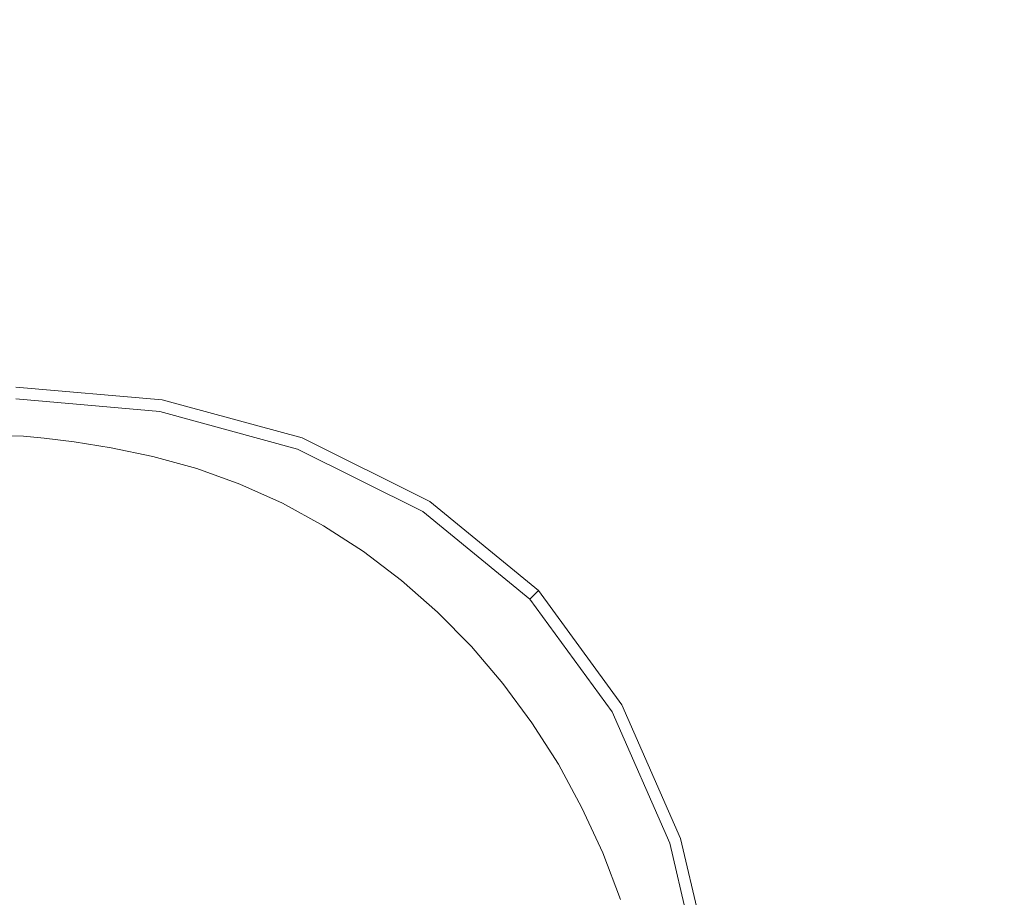
# Model space of a CAD drawing. Extents: x -2 to 1848, y -786 to 34.
# Drawn here: x 928 to 974, y -247 to -206 of the extents above; entities that cross this region are included whole.
import ezdxf

# ---------------------------------------------------------------- set-up
doc = ezdxf.new("R2010")
doc.units = 0
doc.header["$LTSCALE"] = 500
doc.header["$MEASUREMENT"] = 0
doc.layers.add('VICTORIA_CERAMIKA', color=7, linetype='Continuous')
doc.layers.add('VICTORIA_CHROM', color=7, linetype='Continuous')

msp = doc.modelspace()

# ---------------------------------------------------------------- linework, layer by layer
at = {"layer": 'VICTORIA_CERAMIKA', "lineweight": 0}
for points, invisible_edges in [([(927.113, -205.817, -391.595), (927.087, -215.802, -392.43), (932.683, -215.811, -392.43), (937.574, -205.825, -391.595)], 15), ([(937.574, -205.825, -391.595), (932.683, -215.811, -392.43), (940.156, -215.886, -392.43), (951.557, -205.886, -391.595)], 15), ([(972.648, -206.005, -391.595), (951.557, -205.886, -391.595), (940.156, -215.886, -392.43), (951.407, -216.032, -392.43)], 15), ([(997.491, -206.261, -391.595), (972.648, -206.005, -391.595), (951.407, -216.032, -392.43), (964.698, -216.301, -392.43)], 15), ([(997.491, -206.261, -391.595), (964.698, -216.301, -392.43), (978.294, -216.741, -392.43), (1022.729, -206.732, -391.595)], 15), ([(927.071, -221.792, -392.986), (929.749, -221.803, -392.986), (932.683, -215.811, -392.43), (927.087, -215.802, -392.43)], 15), ([(929.749, -221.803, -392.986), (933.315, -221.886, -392.986), (940.156, -215.886, -392.43), (932.683, -215.811, -392.43)], 15), ([(938.662, -222.049, -392.986), (951.407, -216.032, -392.43), (940.156, -215.886, -392.43), (933.315, -221.886, -392.986)], 15), ([(945.023, -222.324, -392.986), (964.698, -216.301, -392.43), (951.407, -216.032, -392.43), (938.662, -222.049, -392.986)], 15), ([(945.023, -222.324, -392.986), (951.632, -222.746, -392.986), (978.294, -216.741, -392.43), (964.698, -216.301, -392.43)], 15), ([(951.632, -222.746, -392.986), (957.725, -223.347, -392.986), (990.455, -217.402, -392.43), (978.294, -216.741, -392.43)], 15), ([(962.537, -224.161, -392.986), (999.446, -218.336, -392.43), (990.455, -217.402, -392.43), (957.725, -223.347, -392.986)], 15), ([(966.359, -225.19, -392.986), (1006.021, -219.562, -392.43), (999.446, -218.336, -392.43), (962.537, -224.161, -392.986)], 15), ([(966.359, -225.19, -392.986), (969.486, -226.44, -392.986), (1010.937, -221.103, -392.43), (1006.021, -219.562, -392.43)], 15), ([(969.486, -226.44, -392.986), (972.21, -227.915, -392.986), (1014.95, -222.98, -392.43), (1010.937, -221.103, -392.43)], 15), ([(927.063, -224.788, -393.338), (928.281, -224.798, -393.338), (929.749, -221.803, -392.986), (927.071, -221.792, -392.986)], 15), ([(928.281, -224.798, -393.338), (929.895, -224.886, -393.338), (933.315, -221.886, -392.986), (929.749, -221.803, -392.986)], 15), ([(932.289, -225.057, -393.338), (938.662, -222.049, -392.986), (933.315, -221.886, -392.986), (929.895, -224.886, -393.338)], 15), ([(935.185, -225.336, -393.338), (945.023, -222.324, -392.986), (938.662, -222.049, -392.986), (932.289, -225.057, -393.338)], 15), ([(935.185, -225.336, -393.338), (938.302, -225.749, -393.338), (951.632, -222.746, -392.986), (945.023, -222.324, -392.986)], 15), ([(938.302, -225.749, -393.338), (941.36, -226.32, -393.338), (957.725, -223.347, -392.986), (951.632, -222.746, -392.986)], 15), ([(974.824, -229.619, -392.986), (1018.814, -225.214, -392.43), (1014.95, -222.98, -392.43), (972.21, -227.915, -392.986)], 15), ([(944.082, -227.073, -393.338), (962.537, -224.161, -392.986), (957.725, -223.347, -392.986), (941.36, -226.32, -393.338)], 15), ([(946.528, -228.004, -393.338), (966.359, -225.19, -392.986), (962.537, -224.161, -392.986), (944.082, -227.073, -393.338)], 15), ([(927.063, -224.788, -393.338), (927.061, -225.786, -393.559), (927.792, -225.797, -393.559), (928.281, -224.798, -393.338)], 13), ([(928.281, -224.798, -393.338), (927.792, -225.797, -393.559), (928.755, -225.886, -393.559), (929.895, -224.886, -393.338)], 13), ([(932.289, -225.057, -393.338), (929.895, -224.886, -393.338), (928.755, -225.886, -393.559), (930.165, -226.059, -393.559)], 11), ([(935.185, -225.336, -393.338), (932.289, -225.057, -393.338), (930.165, -226.059, -393.559), (931.905, -226.34, -393.559)], 11), ([(935.185, -225.336, -393.338), (931.905, -226.34, -393.559), (933.858, -226.75, -393.559), (938.302, -225.749, -393.338)], 13), ([(946.528, -228.004, -393.338), (948.76, -229.109, -393.338), (969.486, -226.44, -392.986), (966.359, -225.19, -392.986)], 15), ([(927.061, -225.786, -408.582), (927.061, -225.786, -414.998), (927.792, -225.797, -414.998), (927.792, -225.797, -408.582)], 15), ([(927.061, -225.786, -414.998), (927.061, -225.786, -434.328), (927.792, -225.797, -434.328), (927.792, -225.797, -414.998)], 13), ([(927.061, -225.786, -408.582), (927.792, -225.797, -408.582), (927.792, -225.797, -402.993), (927.061, -225.786, -402.993)], 15), ([(927.061, -225.786, -402.993), (927.792, -225.797, -402.993), (927.792, -225.797, -398.647), (927.061, -225.786, -398.647)], 15), ([(927.061, -225.786, -393.559), (927.061, -225.786, -393.722), (927.792, -225.797, -393.722), (927.792, -225.797, -393.559)], 15), ([(927.061, -225.786, -394.512), (927.061, -225.786, -395.956), (927.792, -225.797, -395.956), (927.792, -225.797, -394.512)], 15), ([(927.061, -225.786, -395.956), (927.061, -225.786, -398.647), (927.792, -225.797, -398.647), (927.792, -225.797, -395.956)], 15), ([(927.061, -225.786, -394.512), (927.792, -225.797, -394.512), (927.792, -225.797, -393.904), (927.061, -225.786, -393.904)], 15), ([(927.061, -225.786, -393.904), (927.792, -225.797, -393.904), (927.792, -225.797, -393.722), (927.061, -225.786, -393.722)], 15), ([(927.792, -225.797, -408.582), (927.792, -225.797, -414.998), (928.755, -225.886, -414.998), (928.755, -225.886, -408.582)], 15), ([(927.792, -225.797, -414.998), (927.792, -225.797, -434.328), (928.755, -225.886, -434.328), (928.755, -225.886, -414.998)], 13), ([(927.792, -225.797, -408.582), (928.755, -225.886, -408.582), (928.755, -225.886, -402.993), (927.792, -225.797, -402.993)], 15), ([(927.792, -225.797, -402.993), (928.755, -225.886, -402.993), (928.755, -225.886, -398.647), (927.792, -225.797, -398.647)], 15), ([(927.792, -225.797, -393.559), (927.792, -225.797, -393.722), (928.755, -225.886, -393.722), (928.755, -225.886, -393.559)], 15), ([(927.792, -225.797, -394.512), (927.792, -225.797, -395.956), (928.755, -225.886, -395.956), (928.755, -225.886, -394.512)], 15), ([(927.792, -225.797, -395.956), (927.792, -225.797, -398.647), (928.755, -225.886, -398.647), (928.755, -225.886, -395.956)], 15), ([(927.792, -225.797, -394.512), (928.755, -225.886, -394.512), (928.755, -225.886, -393.904), (927.792, -225.797, -393.904)], 15), ([(927.792, -225.797, -393.904), (928.755, -225.886, -393.904), (928.755, -225.886, -393.722), (927.792, -225.797, -393.722)], 15), ([(930.165, -226.059, -408.582), (930.165, -226.059, -402.993), (928.755, -225.886, -402.993), (928.755, -225.886, -408.582)], 15), ([(930.165, -226.059, -402.993), (930.165, -226.059, -398.647), (928.755, -225.886, -398.647), (928.755, -225.886, -402.993)], 15), ([(930.165, -226.059, -408.582), (928.755, -225.886, -408.582), (928.755, -225.886, -414.998), (930.165, -226.059, -414.998)], 15), ([(930.165, -226.059, -414.998), (928.755, -225.886, -414.998), (928.755, -225.886, -434.328), (930.165, -226.059, -434.328)], 11), ([(930.165, -226.059, -393.559), (928.755, -225.886, -393.559), (928.755, -225.886, -393.722), (930.165, -226.059, -393.722)], 15), ([(930.165, -226.059, -394.512), (930.165, -226.059, -393.904), (928.755, -225.886, -393.904), (928.755, -225.886, -394.512)], 15), ([(930.165, -226.059, -393.904), (930.165, -226.059, -393.722), (928.755, -225.886, -393.722), (928.755, -225.886, -393.904)], 15), ([(930.165, -226.059, -394.512), (928.755, -225.886, -394.512), (928.755, -225.886, -395.956), (930.165, -226.059, -395.956)], 15), ([(930.165, -226.059, -395.956), (928.755, -225.886, -395.956), (928.755, -225.886, -398.647), (930.165, -226.059, -398.647)], 15), ([(938.302, -225.749, -393.338), (933.858, -226.75, -393.559), (935.905, -227.31, -393.559), (941.36, -226.32, -393.338)], 13), ([(931.905, -226.34, -408.582), (931.905, -226.34, -402.993), (930.165, -226.059, -402.993), (930.165, -226.059, -408.582)], 15), ([(931.905, -226.34, -402.993), (931.905, -226.34, -398.647), (930.165, -226.059, -398.647), (930.165, -226.059, -402.993)], 15), ([(931.905, -226.34, -408.582), (930.165, -226.059, -408.582), (930.165, -226.059, -414.998), (931.905, -226.34, -414.998)], 15), ([(931.905, -226.34, -414.998), (930.165, -226.059, -414.998), (930.165, -226.059, -434.328), (931.905, -226.34, -434.328)], 11), ([(931.905, -226.34, -393.559), (930.165, -226.059, -393.559), (930.165, -226.059, -393.722), (931.905, -226.34, -393.722)], 15), ([(931.905, -226.34, -394.512), (931.905, -226.34, -393.904), (930.165, -226.059, -393.904), (930.165, -226.059, -394.512)], 15), ([(931.905, -226.34, -393.904), (931.905, -226.34, -393.722), (930.165, -226.059, -393.722), (930.165, -226.059, -393.904)], 15), ([(931.905, -226.34, -394.512), (930.165, -226.059, -394.512), (930.165, -226.059, -395.956), (931.905, -226.34, -395.956)], 15), ([(931.905, -226.34, -395.956), (930.165, -226.059, -395.956), (930.165, -226.059, -398.647), (931.905, -226.34, -398.647)], 15), ([(931.905, -226.34, -408.582), (931.905, -226.34, -414.998), (933.858, -226.75, -414.998), (933.858, -226.75, -408.582)], 15), ([(931.905, -226.34, -414.998), (931.905, -226.34, -434.328), (933.858, -226.75, -434.328), (933.858, -226.75, -414.998)], 13), ([(931.905, -226.34, -408.582), (933.858, -226.75, -408.582), (933.858, -226.75, -402.993), (931.905, -226.34, -402.993)], 15), ([(931.905, -226.34, -402.993), (933.858, -226.75, -402.993), (933.858, -226.75, -398.647), (931.905, -226.34, -398.647)], 15), ([(931.905, -226.34, -393.559), (931.905, -226.34, -393.722), (933.858, -226.75, -393.722), (933.858, -226.75, -393.559)], 15), ([(931.905, -226.34, -394.512), (931.905, -226.34, -395.956), (933.858, -226.75, -395.956), (933.858, -226.75, -394.512)], 15), ([(931.905, -226.34, -395.956), (931.905, -226.34, -398.647), (933.858, -226.75, -398.647), (933.858, -226.75, -395.956)], 15), ([(931.905, -226.34, -394.512), (933.858, -226.75, -394.512), (933.858, -226.75, -393.904), (931.905, -226.34, -393.904)], 15), ([(931.905, -226.34, -393.904), (933.858, -226.75, -393.904), (933.858, -226.75, -393.722), (931.905, -226.34, -393.722)], 15), ([(944.082, -227.073, -393.338), (941.36, -226.32, -393.338), (935.905, -227.31, -393.559), (937.93, -228.044, -393.559)], 11), ([(948.76, -229.109, -393.338), (950.84, -230.383, -393.338), (972.21, -227.915, -392.986), (969.486, -226.44, -392.986)], 15), ([(933.858, -226.75, -408.582), (933.858, -226.75, -414.998), (935.905, -227.31, -414.998), (935.905, -227.31, -408.582)], 15), ([(933.858, -226.75, -414.998), (933.858, -226.75, -434.328), (935.905, -227.31, -434.328), (935.905, -227.31, -414.998)], 13), ([(933.858, -226.75, -408.582), (935.905, -227.31, -408.582), (935.905, -227.31, -402.993), (933.858, -226.75, -402.993)], 15), ([(933.858, -226.75, -402.993), (935.905, -227.31, -402.993), (935.905, -227.31, -398.647), (933.858, -226.75, -398.647)], 15), ([(933.858, -226.75, -393.559), (933.858, -226.75, -393.722), (935.905, -227.31, -393.722), (935.905, -227.31, -393.559)], 15), ([(933.858, -226.75, -394.512), (933.858, -226.75, -395.956), (935.905, -227.31, -395.956), (935.905, -227.31, -394.512)], 15), ([(933.858, -226.75, -395.956), (933.858, -226.75, -398.647), (935.905, -227.31, -398.647), (935.905, -227.31, -395.956)], 15), ([(933.858, -226.75, -394.512), (935.905, -227.31, -394.512), (935.905, -227.31, -393.904), (933.858, -226.75, -393.904)], 15), ([(933.858, -226.75, -393.904), (935.905, -227.31, -393.904), (935.905, -227.31, -393.722), (933.858, -226.75, -393.722)], 15), ([(937.93, -228.044, -408.582), (937.93, -228.044, -402.993), (935.905, -227.31, -402.993), (935.905, -227.31, -408.582)], 15), ([(937.93, -228.044, -402.993), (937.93, -228.044, -398.647), (935.905, -227.31, -398.647), (935.905, -227.31, -402.993)], 15), ([(937.93, -228.044, -408.582), (935.905, -227.31, -408.582), (935.905, -227.31, -414.998), (937.93, -228.044, -414.998)], 15), ([(937.93, -228.044, -414.998), (935.905, -227.31, -414.998), (935.905, -227.31, -434.328), (937.93, -228.044, -434.328)], 11), ([(937.93, -228.044, -393.559), (935.905, -227.31, -393.559), (935.905, -227.31, -393.722), (937.93, -228.044, -393.722)], 15), ([(937.93, -228.044, -394.512), (937.93, -228.044, -393.904), (935.905, -227.31, -393.904), (935.905, -227.31, -394.512)], 15), ([(937.93, -228.044, -393.904), (937.93, -228.044, -393.722), (935.905, -227.31, -393.722), (935.905, -227.31, -393.904)], 15), ([(937.93, -228.044, -394.512), (935.905, -227.31, -394.512), (935.905, -227.31, -395.956), (937.93, -228.044, -395.956)], 15), ([(937.93, -228.044, -395.956), (935.905, -227.31, -395.956), (935.905, -227.31, -398.647), (937.93, -228.044, -398.647)], 15), ([(946.528, -228.004, -393.338), (944.082, -227.073, -393.338), (937.93, -228.044, -393.559), (939.918, -228.942, -393.559)], 11), ([(939.918, -228.942, -408.582), (939.918, -228.942, -402.993), (937.93, -228.044, -402.993), (937.93, -228.044, -408.582)], 15), ([(939.918, -228.942, -402.993), (939.918, -228.942, -398.647), (937.93, -228.044, -398.647), (937.93, -228.044, -402.993)], 15), ([(939.918, -228.942, -408.582), (937.93, -228.044, -408.582), (937.93, -228.044, -414.998), (939.918, -228.942, -414.998)], 15), ([(939.918, -228.942, -414.998), (937.93, -228.044, -414.998), (937.93, -228.044, -434.328), (939.918, -228.942, -434.328)], 11), ([(939.918, -228.942, -393.559), (937.93, -228.044, -393.559), (937.93, -228.044, -393.722), (939.918, -228.942, -393.722)], 15), ([(939.918, -228.942, -394.512), (939.918, -228.942, -393.904), (937.93, -228.044, -393.904), (937.93, -228.044, -394.512)], 15), ([(939.918, -228.942, -393.904), (939.918, -228.942, -393.722), (937.93, -228.044, -393.722), (937.93, -228.044, -393.904)], 15), ([(939.918, -228.942, -394.512), (937.93, -228.044, -394.512), (937.93, -228.044, -395.956), (939.918, -228.942, -395.956)], 15), ([(939.918, -228.942, -395.956), (937.93, -228.044, -395.956), (937.93, -228.044, -398.647), (939.918, -228.942, -398.647)], 15), ([(946.528, -228.004, -393.338), (939.918, -228.942, -393.559), (941.851, -229.999, -393.559), (948.76, -229.109, -393.338)], 13), ([(952.829, -231.821, -393.338), (974.824, -229.619, -392.986), (972.21, -227.915, -392.986), (950.84, -230.383, -393.338)], 15), ([(939.918, -228.942, -408.582), (939.918, -228.942, -414.998), (941.851, -229.999, -414.998), (941.851, -229.999, -408.582)], 15), ([(939.918, -228.942, -414.998), (939.918, -228.942, -434.328), (941.851, -229.999, -434.328), (941.851, -229.999, -414.998)], 13), ([(939.918, -228.942, -408.582), (941.851, -229.999, -408.582), (941.851, -229.999, -402.993), (939.918, -228.942, -402.993)], 15), ([(939.918, -228.942, -402.993), (941.851, -229.999, -402.993), (941.851, -229.999, -398.647), (939.918, -228.942, -398.647)], 15), ([(939.918, -228.942, -393.559), (939.918, -228.942, -393.722), (941.851, -229.999, -393.722), (941.851, -229.999, -393.559)], 15), ([(939.918, -228.942, -394.512), (939.918, -228.942, -395.956), (941.851, -229.999, -395.956), (941.851, -229.999, -394.512)], 15), ([(939.918, -228.942, -395.956), (939.918, -228.942, -398.647), (941.851, -229.999, -398.647), (941.851, -229.999, -395.956)], 15), ([(939.918, -228.942, -394.512), (941.851, -229.999, -394.512), (941.851, -229.999, -393.904), (939.918, -228.942, -393.904)], 15), ([(939.918, -228.942, -393.904), (941.851, -229.999, -393.904), (941.851, -229.999, -393.722), (939.918, -228.942, -393.722)], 15), ([(948.76, -229.109, -393.338), (941.851, -229.999, -393.559), (943.716, -231.206, -393.559), (950.84, -230.383, -393.338)], 13), ([(954.717, -233.415, -393.338), (977.314, -231.539, -392.986), (974.824, -229.619, -392.986), (952.829, -231.821, -393.338)], 15), ([(941.851, -229.999, -408.582), (941.851, -229.999, -414.998), (943.716, -231.206, -414.998), (943.716, -231.206, -408.582)], 15), ([(941.851, -229.999, -414.998), (941.851, -229.999, -434.328), (943.716, -231.206, -434.328), (943.716, -231.206, -414.998)], 13), ([(941.851, -229.999, -408.582), (943.716, -231.206, -408.582), (943.716, -231.206, -402.993), (941.851, -229.999, -402.993)], 15), ([(941.851, -229.999, -402.993), (943.716, -231.206, -402.993), (943.716, -231.206, -398.647), (941.851, -229.999, -398.647)], 15), ([(941.851, -229.999, -393.559), (941.851, -229.999, -393.722), (943.716, -231.206, -393.722), (943.716, -231.206, -393.559)], 15), ([(941.851, -229.999, -394.512), (941.851, -229.999, -395.956), (943.716, -231.206, -395.956), (943.716, -231.206, -394.512)], 15), ([(941.851, -229.999, -395.956), (941.851, -229.999, -398.647), (943.716, -231.206, -398.647), (943.716, -231.206, -395.956)], 15), ([(941.851, -229.999, -394.512), (943.716, -231.206, -394.512), (943.716, -231.206, -393.904), (941.851, -229.999, -393.904)], 15), ([(941.851, -229.999, -393.904), (943.716, -231.206, -393.904), (943.716, -231.206, -393.722), (941.851, -229.999, -393.722)], 15), ([(952.829, -231.821, -393.338), (950.84, -230.383, -393.338), (943.716, -231.206, -393.559), (945.497, -232.555, -393.559)], 11), ([(945.497, -232.555, -408.582), (945.497, -232.555, -402.993), (943.716, -231.206, -402.993), (943.716, -231.206, -408.582)], 15), ([(945.497, -232.555, -402.993), (945.497, -232.555, -398.647), (943.716, -231.206, -398.647), (943.716, -231.206, -402.993)], 15), ([(945.497, -232.555, -408.582), (943.716, -231.206, -408.582), (943.716, -231.206, -414.998), (945.497, -232.555, -414.998)], 15), ([(945.497, -232.555, -414.998), (943.716, -231.206, -414.998), (943.716, -231.206, -434.328), (945.497, -232.555, -434.328)], 11), ([(945.497, -232.555, -393.559), (943.716, -231.206, -393.559), (943.716, -231.206, -393.722), (945.497, -232.555, -393.722)], 15), ([(945.497, -232.555, -394.512), (945.497, -232.555, -393.904), (943.716, -231.206, -393.904), (943.716, -231.206, -394.512)], 15), ([(945.497, -232.555, -393.904), (945.497, -232.555, -393.722), (943.716, -231.206, -393.722), (943.716, -231.206, -393.904)], 15), ([(945.497, -232.555, -394.512), (943.716, -231.206, -394.512), (943.716, -231.206, -395.956), (945.497, -232.555, -395.956)], 15), ([(945.497, -232.555, -395.956), (943.716, -231.206, -395.956), (943.716, -231.206, -398.647), (945.497, -232.555, -398.647)], 15), ([(954.717, -233.415, -393.338), (952.829, -231.821, -393.338), (945.497, -232.555, -393.559), (947.185, -234.04, -393.559)], 11), ([(954.717, -233.415, -393.338), (956.495, -235.156, -393.338), (979.664, -233.665, -392.986), (977.314, -231.539, -392.986)], 15), ([(947.185, -234.04, -408.582), (947.185, -234.04, -402.993), (945.497, -232.555, -402.993), (945.497, -232.555, -408.582)], 14), ([(947.185, -234.04, -402.993), (947.185, -234.04, -398.647), (945.497, -232.555, -398.647), (945.497, -232.555, -402.993)], 14), ([(947.185, -234.04, -408.582), (945.497, -232.555, -408.582), (945.497, -232.555, -414.998), (947.185, -234.04, -414.998)], 7), ([(947.185, -234.04, -414.998), (945.497, -232.555, -414.998), (945.497, -232.555, -434.328), (947.185, -234.04, -434.328)], 3), ([(947.185, -234.04, -393.559), (945.497, -232.555, -393.559), (945.497, -232.555, -393.722), (947.185, -234.04, -393.722)], 7), ([(947.185, -234.04, -394.512), (947.185, -234.04, -393.904), (945.497, -232.555, -393.904), (945.497, -232.555, -394.512)], 14), ([(947.185, -234.04, -393.904), (947.185, -234.04, -393.722), (945.497, -232.555, -393.722), (945.497, -232.555, -393.904)], 14), ([(947.185, -234.04, -394.512), (945.497, -232.555, -394.512), (945.497, -232.555, -395.956), (947.185, -234.04, -395.956)], 7), ([(947.185, -234.04, -395.956), (945.497, -232.555, -395.956), (945.497, -232.555, -398.647), (947.185, -234.04, -398.647)], 7), ([(954.717, -233.415, -393.338), (947.185, -234.04, -393.559), (948.772, -235.653, -393.559), (956.495, -235.156, -393.338)], 13), ([(956.495, -235.156, -393.338), (958.153, -237.034, -393.338), (981.861, -235.984, -392.986), (979.664, -233.665, -392.986)], 15), ([(947.185, -234.04, -408.582), (947.185, -234.04, -414.998), (948.772, -235.653, -414.998), (948.772, -235.653, -408.582)], 15), ([(947.185, -234.04, -414.998), (947.185, -234.04, -434.328), (948.772, -235.653, -434.328), (948.772, -235.653, -414.998)], 13), ([(947.185, -234.04, -408.582), (948.772, -235.653, -408.582), (948.772, -235.653, -402.993), (947.185, -234.04, -402.993)], 15), ([(947.185, -234.04, -402.993), (948.772, -235.653, -402.993), (948.772, -235.653, -398.647), (947.185, -234.04, -398.647)], 15), ([(947.185, -234.04, -393.559), (947.185, -234.04, -393.722), (948.772, -235.653, -393.722), (948.772, -235.653, -393.559)], 15), ([(947.185, -234.04, -394.512), (947.185, -234.04, -395.956), (948.772, -235.653, -395.956), (948.772, -235.653, -394.512)], 15), ([(947.185, -234.04, -395.956), (947.185, -234.04, -398.647), (948.772, -235.653, -398.647), (948.772, -235.653, -395.956)], 15), ([(947.185, -234.04, -394.512), (948.772, -235.653, -394.512), (948.772, -235.653, -393.904), (947.185, -234.04, -393.904)], 15), ([(947.185, -234.04, -393.904), (948.772, -235.653, -393.904), (948.772, -235.653, -393.722), (947.185, -234.04, -393.722)], 15), ([(956.495, -235.156, -393.338), (948.772, -235.653, -393.559), (950.25, -237.384, -393.559), (958.153, -237.034, -393.338)], 13), ([(948.772, -235.653, -408.582), (948.772, -235.653, -414.998), (950.25, -237.384, -414.998), (950.25, -237.384, -408.582)], 15), ([(948.772, -235.653, -414.998), (948.772, -235.653, -434.328), (950.25, -237.384, -434.328), (950.25, -237.384, -414.998)], 13), ([(948.772, -235.653, -408.582), (950.25, -237.384, -408.582), (950.25, -237.384, -402.993), (948.772, -235.653, -402.993)], 15), ([(948.772, -235.653, -402.993), (950.25, -237.384, -402.993), (950.25, -237.384, -398.647), (948.772, -235.653, -398.647)], 15), ([(948.772, -235.653, -393.559), (948.772, -235.653, -393.722), (950.25, -237.384, -393.722), (950.25, -237.384, -393.559)], 15), ([(948.772, -235.653, -394.512), (948.772, -235.653, -395.956), (950.25, -237.384, -395.956), (950.25, -237.384, -394.512)], 15), ([(948.772, -235.653, -395.956), (948.772, -235.653, -398.647), (950.25, -237.384, -398.647), (950.25, -237.384, -395.956)], 15), ([(948.772, -235.653, -394.512), (950.25, -237.384, -394.512), (950.25, -237.384, -393.904), (948.772, -235.653, -393.904)], 15), ([(948.772, -235.653, -393.904), (950.25, -237.384, -393.904), (950.25, -237.384, -393.722), (948.772, -235.653, -393.722)], 15), ([(959.68, -239.041, -393.338), (983.89, -238.484, -392.986), (981.861, -235.984, -392.986), (958.153, -237.034, -393.338)], 15), ([(959.68, -239.041, -393.338), (958.153, -237.034, -393.338), (950.25, -237.384, -393.559), (951.61, -239.227, -393.559)], 11), ([(951.61, -239.227, -408.582), (951.61, -239.227, -402.993), (950.25, -237.384, -402.993), (950.25, -237.384, -408.582)], 15), ([(951.61, -239.227, -402.993), (951.61, -239.227, -398.647), (950.25, -237.384, -398.647), (950.25, -237.384, -402.993)], 15), ([(951.61, -239.227, -408.582), (950.25, -237.384, -408.582), (950.25, -237.384, -414.998), (951.61, -239.227, -414.998)], 15), ([(951.61, -239.227, -414.998), (950.25, -237.384, -414.998), (950.25, -237.384, -434.328), (951.61, -239.227, -434.328)], 11), ([(951.61, -239.227, -393.559), (950.25, -237.384, -393.559), (950.25, -237.384, -393.722), (951.61, -239.227, -393.722)], 15), ([(951.61, -239.227, -394.512), (951.61, -239.227, -393.904), (950.25, -237.384, -393.904), (950.25, -237.384, -394.512)], 15), ([(951.61, -239.227, -393.904), (951.61, -239.227, -393.722), (950.25, -237.384, -393.722), (950.25, -237.384, -393.904)], 15), ([(951.61, -239.227, -394.512), (950.25, -237.384, -394.512), (950.25, -237.384, -395.956), (951.61, -239.227, -395.956)], 15), ([(951.61, -239.227, -395.956), (950.25, -237.384, -395.956), (950.25, -237.384, -398.647), (951.61, -239.227, -398.647)], 15), ([(961.07, -241.165, -393.338), (985.74, -241.149, -392.986), (983.89, -238.484, -392.986), (959.68, -239.041, -393.338)], 15), ([(961.07, -241.165, -393.338), (959.68, -239.041, -393.338), (951.61, -239.227, -393.559), (952.847, -241.17, -393.559)], 11), ([(952.847, -241.17, -408.582), (952.847, -241.17, -402.993), (951.61, -239.227, -402.993), (951.61, -239.227, -408.582)], 15), ([(952.847, -241.17, -402.993), (952.847, -241.17, -398.647), (951.61, -239.227, -398.647), (951.61, -239.227, -402.993)], 15), ([(952.847, -241.17, -408.582), (951.61, -239.227, -408.582), (951.61, -239.227, -414.998), (952.847, -241.17, -414.998)], 15), ([(952.847, -241.17, -414.998), (951.61, -239.227, -414.998), (951.61, -239.227, -434.328), (952.847, -241.17, -434.328)], 11), ([(952.847, -241.17, -393.559), (951.61, -239.227, -393.559), (951.61, -239.227, -393.722), (952.847, -241.17, -393.722)], 15), ([(952.847, -241.17, -394.512), (952.847, -241.17, -393.904), (951.61, -239.227, -393.904), (951.61, -239.227, -394.512)], 15), ([(952.847, -241.17, -393.904), (952.847, -241.17, -393.722), (951.61, -239.227, -393.722), (951.61, -239.227, -393.904)], 15), ([(952.847, -241.17, -394.512), (951.61, -239.227, -394.512), (951.61, -239.227, -395.956), (952.847, -241.17, -395.956)], 15), ([(952.847, -241.17, -395.956), (951.61, -239.227, -395.956), (951.61, -239.227, -398.647), (952.847, -241.17, -398.647)], 15), ([(961.07, -241.165, -393.338), (952.847, -241.17, -393.559), (953.953, -243.205, -393.559), (962.315, -243.395, -393.338)], 13), ([(952.847, -241.17, -408.582), (952.847, -241.17, -414.998), (953.953, -243.205, -414.998), (953.953, -243.205, -408.582)], 15), ([(952.847, -241.17, -414.998), (952.847, -241.17, -434.328), (953.953, -243.205, -434.328), (953.953, -243.205, -414.998)], 13), ([(952.847, -241.17, -408.582), (953.953, -243.205, -408.582), (953.953, -243.205, -402.993), (952.847, -241.17, -402.993)], 15), ([(952.847, -241.17, -402.993), (953.953, -243.205, -402.993), (953.953, -243.205, -398.647), (952.847, -241.17, -398.647)], 15), ([(952.847, -241.17, -393.559), (952.847, -241.17, -393.722), (953.953, -243.205, -393.722), (953.953, -243.205, -393.559)], 15), ([(952.847, -241.17, -394.512), (952.847, -241.17, -395.956), (953.953, -243.205, -395.956), (953.953, -243.205, -394.512)], 15), ([(952.847, -241.17, -395.956), (952.847, -241.17, -398.647), (953.953, -243.205, -398.647), (953.953, -243.205, -395.956)], 15), ([(952.847, -241.17, -394.512), (953.953, -243.205, -394.512), (953.953, -243.205, -393.904), (952.847, -241.17, -393.904)], 15), ([(952.847, -241.17, -393.904), (953.953, -243.205, -393.904), (953.953, -243.205, -393.722), (952.847, -241.17, -393.722)], 15), ([(961.07, -241.165, -393.338), (962.315, -243.395, -393.338), (987.4, -243.964, -392.986), (985.74, -241.149, -392.986)], 15), ([(953.953, -243.205, -408.582), (953.953, -243.205, -414.998), (954.924, -245.321, -414.998), (954.924, -245.321, -408.582)], 15), ([(953.953, -243.205, -414.998), (953.953, -243.205, -434.328), (954.924, -245.321, -434.328), (954.924, -245.321, -414.998)], 13), ([(953.953, -243.205, -408.582), (954.924, -245.321, -408.582), (954.924, -245.321, -402.993), (953.953, -243.205, -402.993)], 15), ([(953.953, -243.205, -402.993), (954.924, -245.321, -402.993), (954.924, -245.321, -398.647), (953.953, -243.205, -398.647)], 15), ([(962.315, -243.395, -393.338), (953.953, -243.205, -393.559), (954.924, -245.321, -393.559), (963.408, -245.718, -393.338)], 13), ([(953.953, -243.205, -393.559), (953.953, -243.205, -393.722), (954.924, -245.321, -393.722), (954.924, -245.321, -393.559)], 15), ([(953.953, -243.205, -394.512), (953.953, -243.205, -395.956), (954.924, -245.321, -395.956), (954.924, -245.321, -394.512)], 15), ([(953.953, -243.205, -395.956), (953.953, -243.205, -398.647), (954.924, -245.321, -398.647), (954.924, -245.321, -395.956)], 15), ([(953.953, -243.205, -394.512), (954.924, -245.321, -394.512), (954.924, -245.321, -393.904), (953.953, -243.205, -393.904)], 15), ([(953.953, -243.205, -393.904), (954.924, -245.321, -393.904), (954.924, -245.321, -393.722), (953.953, -243.205, -393.722)], 15), ([(962.315, -243.395, -393.338), (963.408, -245.718, -393.338), (988.861, -246.911, -392.986), (987.4, -243.964, -392.986)], 15), ([(955.754, -247.507, -408.582), (955.754, -247.507, -402.993), (954.924, -245.321, -402.993), (954.924, -245.321, -408.582)], 15), ([(955.754, -247.507, -402.993), (955.754, -247.507, -398.647), (954.924, -245.321, -398.647), (954.924, -245.321, -402.993)], 15), ([(955.754, -247.507, -408.582), (954.924, -245.321, -408.582), (954.924, -245.321, -414.998), (955.754, -247.507, -414.998)], 15), ([(955.754, -247.507, -414.998), (954.924, -245.321, -414.998), (954.924, -245.321, -434.328), (955.754, -247.507, -434.328)], 11), ([(964.343, -248.124, -393.338), (963.408, -245.718, -393.338), (954.924, -245.321, -393.559), (955.754, -247.507, -393.559)], 11), ([(955.754, -247.507, -393.559), (954.924, -245.321, -393.559), (954.924, -245.321, -393.722), (955.754, -247.507, -393.722)], 15), ([(955.754, -247.507, -394.512), (955.754, -247.507, -393.904), (954.924, -245.321, -393.904), (954.924, -245.321, -394.512)], 15), ([(955.754, -247.507, -393.904), (955.754, -247.507, -393.722), (954.924, -245.321, -393.722), (954.924, -245.321, -393.904)], 15), ([(955.754, -247.507, -394.512), (954.924, -245.321, -394.512), (954.924, -245.321, -395.956), (955.754, -247.507, -395.956)], 15), ([(955.754, -247.507, -395.956), (954.924, -245.321, -395.956), (954.924, -245.321, -398.647), (955.754, -247.507, -398.647)], 15), ([(964.343, -248.124, -393.338), (990.11, -249.975, -392.986), (988.861, -246.911, -392.986), (963.408, -245.718, -393.338)], 15)]:
    msp.add_3dface(points, dxfattribs=dict(at, invisible_edges=invisible_edges))
at = {"layer": 'VICTORIA_CHROM', "lineweight": 0}
for points, invisible_edges in [([(927.436, -223.637, -385.913), (934.262, -224.231, -385.913), (934.291, -224.094, -386.531), (927.436, -223.499, -386.531)], 15), ([(927.436, -223.499, -386.531), (934.291, -224.094, -386.531), (934.291, -224.094, -387.162), (927.436, -223.499, -387.162)], 15), ([(927.436, -223.499, -389.686), (927.436, -223.499, -389.055), (934.291, -224.094, -389.055), (934.291, -224.094, -389.686)], 15), ([(927.436, -223.499, -389.055), (927.436, -223.499, -388.424), (934.291, -224.094, -388.424), (934.291, -224.094, -389.055)], 15), ([(927.436, -223.499, -388.424), (927.436, -223.499, -387.793), (934.291, -224.094, -387.793), (934.291, -224.094, -388.424)], 15), ([(927.436, -223.499, -387.793), (927.436, -223.499, -387.162), (934.291, -224.094, -387.162), (934.291, -224.094, -387.793)], 15), ([(927.436, -223.499, -389.686), (934.291, -224.094, -389.686), (934.291, -224.094, -390.317), (927.436, -223.499, -390.317)], 15), ([(927.436, -223.499, -390.317), (934.291, -224.094, -390.317), (934.291, -224.094, -390.948), (927.436, -223.499, -390.948)], 15), ([(927.436, -223.499, -390.948), (934.291, -224.094, -390.948), (934.291, -224.094, -391.579), (927.436, -223.499, -391.579)], 15), ([(927.436, -223.499, -391.579), (934.291, -224.094, -391.579), (934.291, -224.094, -392.21), (927.436, -223.499, -392.21)], 11), ([(927.436, -224.053, -385.319), (934.177, -224.64, -385.321), (934.262, -224.231, -385.913), (927.436, -223.637, -385.913)], 15), ([(927.436, -224.884, -384.761), (934.008, -225.459, -384.766), (934.177, -224.64, -385.321), (927.436, -224.053, -385.319)], 11), ([(934.262, -224.231, -385.913), (940.795, -226.011, -385.914), (940.851, -225.881, -386.531), (934.291, -224.094, -386.531)], 15), ([(934.291, -224.094, -386.531), (940.851, -225.881, -386.531), (940.851, -225.881, -387.162), (934.291, -224.094, -387.162)], 15), ([(934.291, -224.094, -389.686), (934.291, -224.094, -389.055), (940.851, -225.881, -389.055), (940.851, -225.881, -389.686)], 15), ([(934.291, -224.094, -389.055), (934.291, -224.094, -388.424), (940.851, -225.881, -388.424), (940.851, -225.881, -389.055)], 15), ([(934.291, -224.094, -388.424), (934.291, -224.094, -387.793), (940.851, -225.881, -387.793), (940.851, -225.881, -388.424)], 15), ([(934.291, -224.094, -387.793), (934.291, -224.094, -387.162), (940.851, -225.881, -387.162), (940.851, -225.881, -387.793)], 15), ([(934.291, -224.094, -389.686), (940.851, -225.881, -389.686), (940.851, -225.881, -390.317), (934.291, -224.094, -390.317)], 15), ([(934.291, -224.094, -390.317), (940.851, -225.881, -390.317), (940.851, -225.881, -390.948), (934.291, -224.094, -390.948)], 15), ([(934.291, -224.094, -390.948), (940.851, -225.881, -390.948), (940.851, -225.881, -391.579), (934.291, -224.094, -391.579)], 15), ([(934.291, -224.094, -391.579), (940.851, -225.881, -391.579), (940.851, -225.881, -392.21), (934.291, -224.094, -392.21)], 11), ([(934.177, -224.64, -385.321), (940.63, -226.401, -385.324), (940.795, -226.011, -385.914), (934.262, -224.231, -385.913)], 15), ([(927.436, -224.884, -384.761), (927.436, -226.27, -384.253), (933.725, -226.824, -384.262), (934.008, -225.459, -384.766)], 15), ([(934.008, -225.459, -384.766), (940.299, -227.181, -384.776), (940.63, -226.401, -385.324), (934.177, -224.64, -385.321)], 11), ([(934.008, -225.459, -384.766), (933.725, -226.824, -384.262), (939.747, -228.481, -384.282), (940.299, -227.181, -384.776)], 15), ([(940.795, -226.011, -385.914), (946.743, -228.978, -385.915), (946.822, -228.859, -386.531), (940.851, -225.881, -386.531)], 15), ([(940.851, -225.881, -386.531), (946.822, -228.859, -386.531), (946.822, -228.859, -387.162), (940.851, -225.881, -387.162)], 15), ([(940.851, -225.881, -389.686), (940.851, -225.881, -389.055), (946.822, -228.859, -389.055), (946.822, -228.859, -389.686)], 15), ([(940.851, -225.881, -389.055), (940.851, -225.881, -388.424), (946.822, -228.859, -388.424), (946.822, -228.859, -389.055)], 15), ([(940.851, -225.881, -388.424), (940.851, -225.881, -387.793), (946.822, -228.859, -387.793), (946.822, -228.859, -388.424)], 15), ([(940.851, -225.881, -387.793), (940.851, -225.881, -387.162), (946.822, -228.859, -387.162), (946.822, -228.859, -387.793)], 15), ([(940.851, -225.881, -389.686), (946.822, -228.859, -389.686), (946.822, -228.859, -390.317), (940.851, -225.881, -390.317)], 15), ([(940.851, -225.881, -390.317), (946.822, -228.859, -390.317), (946.822, -228.859, -390.948), (940.851, -225.881, -390.948)], 15), ([(940.851, -225.881, -390.948), (946.822, -228.859, -390.948), (946.822, -228.859, -391.579), (940.851, -225.881, -391.579)], 15), ([(940.851, -225.881, -391.579), (946.822, -228.859, -391.579), (946.822, -228.859, -392.21), (940.851, -225.881, -392.21)], 11), ([(927.436, -226.27, -384.253), (927.435, -228.343, -383.799), (933.413, -228.865, -383.815), (933.725, -226.824, -384.262)], 15), ([(940.299, -227.181, -384.776), (946.028, -230.048, -384.785), (946.504, -229.334, -385.328), (940.63, -226.401, -385.324)], 11), ([(940.63, -226.401, -385.324), (946.504, -229.334, -385.328), (946.743, -228.978, -385.915), (940.795, -226.011, -385.914)], 15), ([(933.725, -226.824, -384.262), (933.413, -228.865, -383.815), (939.111, -230.399, -383.847), (939.747, -228.481, -384.282)], 15), ([(940.299, -227.181, -384.776), (939.747, -228.481, -384.282), (945.234, -231.237, -384.301), (946.028, -230.048, -384.785)], 15), ([(927.435, -228.343, -383.799), (927.435, -231.237, -383.406), (933.153, -231.713, -383.428), (933.413, -228.865, -383.815)], 15), ([(939.747, -228.481, -384.282), (939.111, -230.399, -383.847), (944.254, -232.914, -383.884), (945.234, -231.237, -384.301)], 15), ([(933.413, -228.865, -383.815), (933.153, -231.713, -383.428), (938.529, -233.033, -383.478), (939.111, -230.399, -383.847)], 15), ([(946.504, -229.334, -385.328), (951.512, -233.439, -385.33), (951.811, -233.131, -385.916), (946.743, -228.978, -385.915)], 13), ([(946.743, -228.978, -385.915), (951.811, -233.131, -385.916), (951.911, -233.028, -386.531), (946.822, -228.859, -386.531)], 13), ([(946.822, -228.859, -386.531), (951.911, -233.028, -386.531), (951.911, -233.028, -387.162), (946.822, -228.859, -387.162)], 13), ([(946.822, -228.859, -389.686), (946.822, -228.859, -389.055), (951.911, -233.028, -389.055), (951.911, -233.028, -389.686)], 15), ([(946.822, -228.859, -389.055), (946.822, -228.859, -388.424), (951.911, -233.028, -388.424), (951.911, -233.028, -389.055)], 15), ([(946.822, -228.859, -388.424), (946.822, -228.859, -387.793), (951.911, -233.028, -387.793), (951.911, -233.028, -388.424)], 15), ([(946.822, -228.859, -387.793), (946.822, -228.859, -387.162), (951.911, -233.028, -387.162), (951.911, -233.028, -387.793)], 15), ([(946.822, -228.859, -389.686), (951.911, -233.028, -389.686), (951.911, -233.028, -390.317), (946.822, -228.859, -390.317)], 15), ([(946.822, -228.859, -390.317), (951.911, -233.028, -390.317), (951.911, -233.028, -390.948), (946.822, -228.859, -390.948)], 15), ([(946.822, -228.859, -390.948), (951.911, -233.028, -390.948), (951.911, -233.028, -391.579), (946.822, -228.859, -391.579)], 15), ([(946.822, -228.859, -391.579), (951.911, -233.028, -391.579), (951.911, -233.028, -392.21), (946.822, -228.859, -392.21)], 11), ([(946.028, -230.048, -384.785), (950.914, -234.057, -384.79), (951.512, -233.439, -385.33), (946.504, -229.334, -385.328)], 11), ([(946.028, -230.048, -384.785), (945.234, -231.237, -384.301), (949.918, -235.086, -384.31), (950.914, -234.057, -384.79)], 15), ([(939.111, -230.399, -383.847), (938.529, -233.033, -383.478), (943.221, -235.09, -383.543), (944.254, -232.914, -383.884)], 15), ([(927.435, -231.237, -383.406), (927.434, -235.086, -383.079), (933.03, -235.497, -383.107), (933.153, -231.713, -383.428)], 15), ([(945.234, -231.237, -384.301), (944.254, -232.914, -383.884), (948.602, -236.445, -383.903), (949.918, -235.086, -384.31)], 15), ([(933.153, -231.713, -383.428), (933.03, -235.497, -383.107), (938.239, -236.548, -383.176), (938.529, -233.033, -383.478)], 15), ([(944.254, -232.914, -383.884), (943.221, -235.09, -383.543), (947.048, -238.053, -383.579), (948.602, -236.445, -383.903)], 15), ([(938.529, -233.033, -383.478), (938.239, -236.548, -383.176), (942.676, -238.053, -383.276), (943.221, -235.09, -383.543)], 15), ([(955.365, -238.715, -385.328), (955.708, -238.47, -385.915), (951.811, -233.131, -385.916), (951.512, -233.439, -385.33)], 15), ([(955.708, -238.47, -385.915), (955.823, -238.388, -386.531), (951.911, -233.028, -386.531), (951.811, -233.131, -385.916)], 15), ([(955.823, -238.388, -386.531), (955.823, -238.388, -387.162), (951.911, -233.028, -387.162), (951.911, -233.028, -386.531)], 15), ([(955.823, -238.388, -389.686), (955.823, -238.388, -390.317), (951.911, -233.028, -390.317), (951.911, -233.028, -389.686)], 11), ([(955.823, -238.388, -390.317), (955.823, -238.388, -390.948), (951.911, -233.028, -390.948), (951.911, -233.028, -390.317)], 11), ([(955.823, -238.388, -390.948), (955.823, -238.388, -391.579), (951.911, -233.028, -391.579), (951.911, -233.028, -390.948)], 11), ([(955.823, -238.388, -391.579), (955.823, -238.388, -392.21), (951.911, -233.028, -392.21), (951.911, -233.028, -391.579)], 9), ([(955.823, -238.388, -389.686), (951.911, -233.028, -389.686), (951.911, -233.028, -389.055), (955.823, -238.388, -389.055)], 13), ([(955.823, -238.388, -389.055), (951.911, -233.028, -389.055), (951.911, -233.028, -388.424), (955.823, -238.388, -388.424)], 13), ([(955.823, -238.388, -388.424), (951.911, -233.028, -388.424), (951.911, -233.028, -387.793), (955.823, -238.388, -387.793)], 13), ([(955.823, -238.388, -387.793), (951.911, -233.028, -387.793), (951.911, -233.028, -387.162), (955.823, -238.388, -387.162)], 13), ([(954.677, -239.205, -384.785), (955.365, -238.715, -385.328), (951.512, -233.439, -385.33), (950.914, -234.057, -384.79)], 13), ([(954.677, -239.205, -384.785), (950.914, -234.057, -384.79), (949.918, -235.086, -384.31), (953.531, -240.022, -384.301)], 15), ([(927.433, -240.022, -382.825), (933.125, -240.349, -382.856), (933.03, -235.497, -383.107), (927.434, -235.086, -383.079)], 15), ([(943.221, -235.09, -383.543), (942.676, -238.053, -383.276), (945.632, -239.521, -383.373), (947.048, -238.053, -383.579)], 15), ([(953.531, -240.022, -384.301), (949.918, -235.086, -384.31), (948.602, -236.445, -383.903), (951.919, -241.029, -383.884)], 15), ([(933.125, -240.349, -382.856), (938.481, -241.11, -382.943), (938.239, -236.548, -383.176), (933.03, -235.497, -383.107)], 15), ([(938.481, -241.11, -382.943), (943.162, -242.089, -383.08), (942.676, -238.053, -383.276), (938.239, -236.548, -383.176)], 15), ([(951.919, -241.029, -383.884), (948.602, -236.445, -383.903), (947.048, -238.053, -383.579), (949.831, -242.089, -383.543)], 15), ([(943.162, -242.089, -383.08), (947.001, -242.632, -383.276), (945.632, -239.521, -383.373), (942.676, -238.053, -383.276)], 15), ([(949.831, -242.089, -383.543), (947.048, -238.053, -383.579), (945.632, -239.521, -383.373), (947.001, -242.632, -383.276)], 15), ([(958.447, -244.698, -385.914), (958.571, -244.642, -386.531), (955.823, -238.388, -386.531), (955.708, -238.47, -385.915)], 15), ([(958.571, -244.642, -386.531), (958.571, -244.642, -387.162), (955.823, -238.388, -387.162), (955.823, -238.388, -386.531)], 15), ([(958.571, -244.642, -389.686), (958.571, -244.642, -390.317), (955.823, -238.388, -390.317), (955.823, -238.388, -389.686)], 15), ([(958.571, -244.642, -390.317), (958.571, -244.642, -390.948), (955.823, -238.388, -390.948), (955.823, -238.388, -390.317)], 15), ([(958.571, -244.642, -390.948), (958.571, -244.642, -391.579), (955.823, -238.388, -391.579), (955.823, -238.388, -390.948)], 15), ([(958.571, -244.642, -391.579), (958.571, -244.642, -392.21), (955.823, -238.388, -392.21), (955.823, -238.388, -391.579)], 13), ([(958.571, -244.642, -389.686), (955.823, -238.388, -389.686), (955.823, -238.388, -389.055), (958.571, -244.642, -389.055)], 15), ([(958.571, -244.642, -389.055), (955.823, -238.388, -389.055), (955.823, -238.388, -388.424), (958.571, -244.642, -388.424)], 15), ([(958.571, -244.642, -388.424), (955.823, -238.388, -388.424), (955.823, -238.388, -387.793), (958.571, -244.642, -387.793)], 15), ([(958.571, -244.642, -387.793), (955.823, -238.388, -387.793), (955.823, -238.388, -387.162), (958.571, -244.642, -387.162)], 15), ([(957.326, -245.208, -384.776), (958.073, -244.868, -385.324), (955.365, -238.715, -385.328), (954.677, -239.205, -384.785)], 13), ([(958.073, -244.868, -385.324), (958.447, -244.698, -385.914), (955.708, -238.47, -385.915), (955.365, -238.715, -385.328)], 15), ([(957.326, -245.208, -384.776), (954.677, -239.205, -384.785), (953.531, -240.022, -384.301), (956.081, -245.774, -384.282)], 15), ([(927.431, -245.774, -382.642), (933.331, -246, -382.677), (933.125, -240.349, -382.856), (927.433, -240.022, -382.825)], 15), ([(956.081, -245.774, -384.282), (953.531, -240.022, -384.301), (951.919, -241.029, -383.884), (954.247, -246.424, -383.847)], 15), ([(933.331, -246, -382.677), (938.963, -246.48, -382.778), (938.481, -241.11, -382.943), (933.125, -240.349, -382.856)], 15), ([(938.963, -246.48, -382.778), (944.058, -247.014, -382.943), (943.162, -242.089, -383.08), (938.481, -241.11, -382.943)], 15), ([(954.247, -246.424, -383.847), (951.919, -241.029, -383.884), (949.831, -242.089, -383.543), (951.736, -247.014, -383.478)], 15), ([(944.058, -247.014, -382.943), (948.391, -247.295, -383.176), (947.001, -242.632, -383.276), (943.162, -242.089, -383.08)], 15), ([(951.736, -247.014, -383.478), (949.831, -242.089, -383.543), (947.001, -242.632, -383.276), (948.391, -247.295, -383.176)], 15), ([(958.87, -251.781, -384.766), (959.649, -251.607, -385.321), (958.073, -244.868, -385.324), (957.326, -245.208, -384.776)], 13), ([(959.649, -251.607, -385.321), (960.039, -251.52, -385.913), (958.447, -244.698, -385.914), (958.073, -244.868, -385.324)], 15), ([(960.039, -251.52, -385.913), (960.168, -251.491, -386.531), (958.571, -244.642, -386.531), (958.447, -244.698, -385.914)], 15), ([(960.168, -251.491, -386.531), (960.168, -251.491, -387.162), (958.571, -244.642, -387.162), (958.571, -244.642, -386.531)], 15), ([(960.168, -251.491, -389.686), (960.168, -251.491, -390.317), (958.571, -244.642, -390.317), (958.571, -244.642, -389.686)], 15), ([(960.168, -251.491, -390.317), (960.168, -251.491, -390.948), (958.571, -244.642, -390.948), (958.571, -244.642, -390.317)], 15), ([(960.168, -251.491, -390.948), (960.168, -251.491, -391.579), (958.571, -244.642, -391.579), (958.571, -244.642, -390.948)], 15), ([(960.168, -251.491, -391.579), (960.168, -251.491, -392.21), (958.571, -244.642, -392.21), (958.571, -244.642, -391.579)], 13), ([(960.168, -251.491, -389.686), (958.571, -244.642, -389.686), (958.571, -244.642, -389.055), (960.168, -251.491, -389.055)], 15), ([(960.168, -251.491, -389.055), (958.571, -244.642, -389.055), (958.571, -244.642, -388.424), (960.168, -251.491, -388.424)], 15), ([(960.168, -251.491, -388.424), (958.571, -244.642, -388.424), (958.571, -244.642, -387.793), (960.168, -251.491, -387.793)], 15), ([(960.168, -251.491, -387.793), (958.571, -244.642, -387.793), (958.571, -244.642, -387.162), (960.168, -251.491, -387.162)], 15), ([(958.87, -251.781, -384.766), (957.326, -245.208, -384.776), (956.081, -245.774, -384.282), (957.572, -252.07, -384.262)], 15), ([(927.43, -252.07, -382.532), (933.537, -252.186, -382.569), (933.331, -246, -382.677), (927.431, -245.774, -382.642)], 15), ([(957.572, -252.07, -384.262), (956.081, -245.774, -384.282), (954.247, -246.424, -383.847), (955.632, -252.389, -383.815)], 15), ([(933.537, -252.186, -382.569), (939.392, -252.417, -382.677), (938.963, -246.48, -382.778), (933.331, -246, -382.677)], 15), ([(939.392, -252.417, -382.677), (944.744, -252.649, -382.856), (944.058, -247.014, -382.943), (938.963, -246.48, -382.778)], 15), ([(955.632, -252.389, -383.815), (954.247, -246.424, -383.847), (951.736, -247.014, -383.478), (952.929, -252.649, -383.428)], 15), ([(944.744, -252.649, -382.856), (949.34, -252.765, -383.107), (948.391, -247.295, -383.176), (944.058, -247.014, -382.943)], 15), ([(952.929, -252.649, -383.428), (951.736, -247.014, -383.478), (948.391, -247.295, -383.176), (949.34, -252.765, -383.107)], 15)]:
    msp.add_3dface(points, dxfattribs=dict(at, invisible_edges=invisible_edges))

doc.saveas('drawing.dxf')
